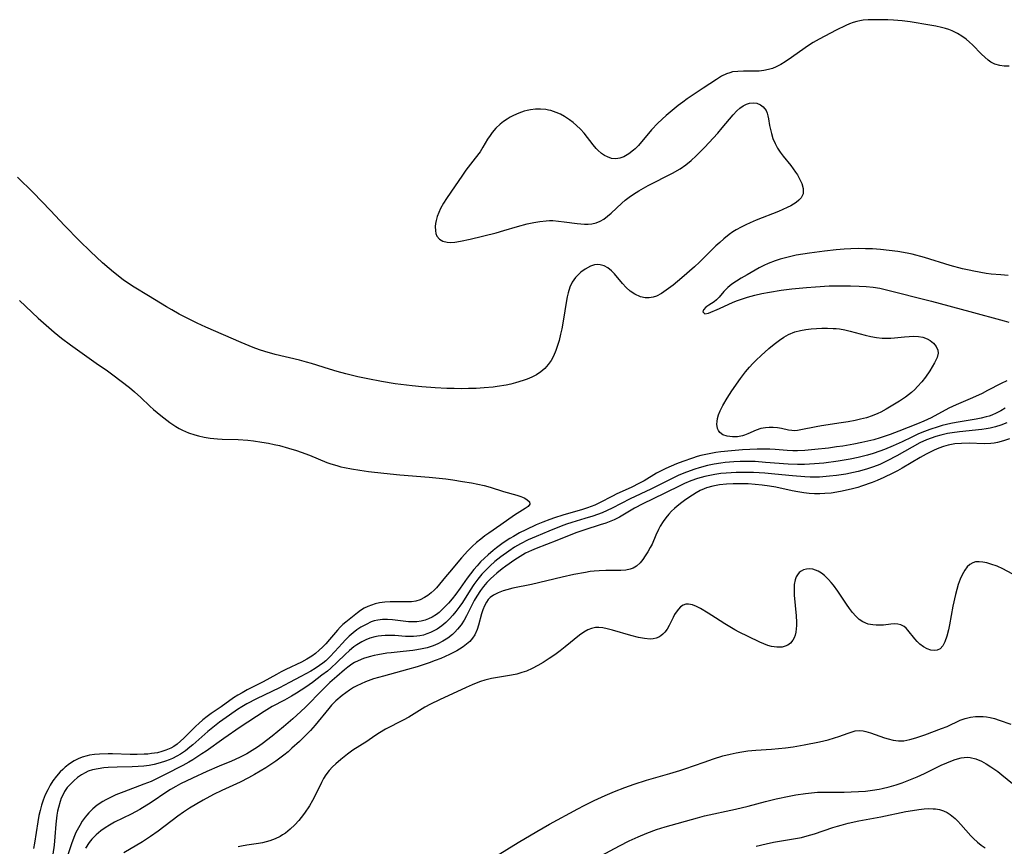
# Model space of a CAD drawing. Units: inches. Extents: x 2145410 to 2150874, y 192885 to 198368.
# Drawn here: x 2146047 to 2146181, y 194212 to 194324 of the extents above; entities that cross this region are included whole.
import ezdxf

# ---------------------------------------------------------------- set-up
doc = ezdxf.new("R2010")
doc.units = ezdxf.units.IN
doc.header["$MEASUREMENT"] = 0
doc.layers.add('c_15_T14S_R21E', color=93, linetype='Continuous')

msp = doc.modelspace()

# ---------------------------------------------------------------- linework, layer by layer
at = {"layer": 'c_15_T14S_R21E', "elevation": 926}
msp.add_lwpolyline([(2146181.92, 194267.28), (2146181.12, 194267), (2146180.3, 194266.79), (2146179.85, 194266.71), (2146179.39, 194266.66), (2146178.48, 194266.62), (2146176.44, 194266.69), (2146175.43, 194266.67), (2146174.52, 194266.59), (2146173.61, 194266.42), (2146172.95, 194266.23), (2146172.32, 194266), (2146171.7, 194265.73), (2146171.15, 194265.48), (2146170.61, 194265.2), (2146169.78, 194264.73), (2146167.34, 194263.29), (2146166.72, 194262.94), (2146166.08, 194262.61), (2146164.84, 194262.02), (2146163.95, 194261.64), (2146163.27, 194261.37), (2146161.83, 194260.85), (2146161.33, 194260.69), (2146160.57, 194260.47), (2146160.02, 194260.34), (2146158.94, 194260.11), (2146157.69, 194259.92), (2146156.85, 194259.84), (2146156.14, 194259.8), (2146155.43, 194259.8), (2146154.71, 194259.85), (2146153.99, 194259.93), (2146153.15, 194260.07), (2146152.4, 194260.22), (2146150.16, 194260.7), (2146149.29, 194260.87), (2146148.33, 194261), (2146147.37, 194261.1), (2146146.41, 194261.16), (2146145.33, 194261.19), (2146144.38, 194261.18), (2146143.44, 194261.13), (2146142.5, 194261.03), (2146141.61, 194260.87), (2146140.76, 194260.63), (2146140.43, 194260.5), (2146139.88, 194260.25), (2146139.35, 194259.95), (2146138.84, 194259.64), (2146137.95, 194259.04), (2146137.4, 194258.64), (2146136.77, 194258.15), (2146136.38, 194257.82), (2146135.98, 194257.44), (2146135.6, 194257.03), (2146135.2, 194256.55), (2146134.83, 194256.03), (2146134.45, 194255.41), (2146134.21, 194254.97), (2146133.86, 194254.21), (2146133.34, 194252.99), (2146133.1, 194252.5), (2146132.76, 194251.92), (2146132.41, 194251.37), (2146132.07, 194250.89), (2146131.71, 194250.45), (2146131.21, 194249.99), (2146130.78, 194249.72), (2146130.38, 194249.57), (2146129.76, 194249.45), (2146129.1, 194249.4), (2146127.03, 194249.39), (2146126.14, 194249.36), (2146125.47, 194249.3), (2146124.94, 194249.24), (2146124.27, 194249.14), (2146122.68, 194248.83), (2146121.11, 194248.49), (2146116.94, 194247.47), (2146114.41, 194246.97), (2146113.61, 194246.78), (2146113.1, 194246.63), (2146112.4, 194246.37), (2146111.78, 194246.05), (2146111.33, 194245.71), (2146111.07, 194245.43), (2146110.81, 194245.08), (2146110.55, 194244.59), (2146110.34, 194244.06), (2146110.16, 194243.51), (2146109.74, 194241.97), (2146109.55, 194241.35), (2146109.24, 194240.67), (2146108.92, 194240.2), (2146108.54, 194239.76), (2146108.11, 194239.36), (2146107.65, 194239.01), (2146107.16, 194238.69), (2146106.77, 194238.46), (2146105.79, 194237.96), (2146104.6, 194237.44), (2146103.86, 194237.15), (2146103.02, 194236.84), (2146101.41, 194236.31), (2146100.1, 194235.93), (2146096.8, 194235.05), (2146095.48, 194234.65), (2146094.39, 194234.27), (2146093.77, 194234.01), (2146093.18, 194233.73), (2146092.74, 194233.48), (2146092.2, 194233.14), (2146091.68, 194232.77), (2146091.18, 194232.38), (2146090.36, 194231.66), (2146089.77, 194231.07), (2146089.4, 194230.65), (2146087.53, 194228.36), (2146086.9, 194227.66), (2146086.28, 194227.01), (2146085.41, 194226.17), (2146084.38, 194225.23), (2146083.84, 194224.76), (2146083.27, 194224.29), (2146082.72, 194223.87), (2146082.16, 194223.47), (2146080.82, 194222.59), (2146079.3, 194221.68), (2146078.46, 194221.21), (2146077.33, 194220.63), (2146074.86, 194219.49), (2146073.72, 194218.94), (2146072.31, 194218.19), (2146071.45, 194217.68), (2146070.46, 194217.07), (2146069.65, 194216.54), (2146068.85, 194215.99), (2146066.19, 194213.97), (2146065.14, 194213.23), (2146064.05, 194212.53), (2146061.52, 194211.04)], dxfattribs=at)
at = {"layer": 'c_15_T14S_R21E'}
for points in [[(2146181.87, 194317.96, 934), (2146181.23, 194317.95, 934), (2146180.62, 194318.02, 934), (2146179.96, 194318.2, 934), (2146179.4, 194318.49, 934), (2146179.03, 194318.75, 934), (2146178.58, 194319.15, 934), (2146178.13, 194319.58, 934), (2146176.91, 194320.83, 934), (2146176.51, 194321.2, 934), (2146176.03, 194321.59, 934), (2146175.47, 194322, 934), (2146174.88, 194322.36, 934), (2146174.15, 194322.72, 934), (2146173.7, 194322.9, 934), (2146173.24, 194323.06, 934), (2146172.71, 194323.21, 934), (2146171.92, 194323.39, 934), (2146171.11, 194323.53, 934), (2146168.42, 194323.96, 934), (2146167.34, 194324.09, 934), (2146166.16, 194324.18, 934), (2146165.41, 194324.22, 934), (2146164.08, 194324.25, 934), (2146163.39, 194324.25, 934), (2146162.71, 194324.23, 934), (2146162.04, 194324.17, 934), (2146161.58, 194324.09, 934), (2146161.19, 194324.01, 934), (2146160.67, 194323.86, 934), (2146160.16, 194323.67, 934), (2146159.7, 194323.47, 934), (2146158.36, 194322.81, 934), (2146156.06, 194321.61, 934), (2146155.25, 194321.16, 934), (2146154.75, 194320.85, 934), (2146154.14, 194320.44, 934), (2146152.29, 194319.1, 934), (2146151.45, 194318.54, 934), (2146150.83, 194318.17, 934), (2146150.2, 194317.85, 934), (2146149.69, 194317.64, 934), (2146149.17, 194317.48, 934), (2146148.53, 194317.35, 934), (2146147.89, 194317.28, 934), (2146147.09, 194317.25, 934), (2146145.76, 194317.25, 934), (2146145, 194317.23, 934), (2146144.28, 194317.15, 934), (2146143.9, 194317.05, 934), (2146143.48, 194316.91, 934), (2146142.8, 194316.56, 934), (2146142.11, 194316.13, 934), (2146140.29, 194314.95, 934), (2146138.1, 194313.48, 934), (2146137.51, 194313.06, 934), (2146136.87, 194312.58, 934), (2146136.06, 194311.93, 934), (2146135.25, 194311.23, 934), (2146134.12, 194310.17, 934), (2146133.27, 194309.28, 934), (2146132.84, 194308.79, 934), (2146131.89, 194307.65, 934), (2146131.48, 194307.17, 934), (2146131.05, 194306.72, 934), (2146130.82, 194306.51, 934), (2146130.18, 194306, 934), (2146129.5, 194305.62, 934), (2146128.96, 194305.43, 934), (2146128.4, 194305.35, 934), (2146127.84, 194305.41, 934), (2146127.28, 194305.6, 934), (2146126.87, 194305.81, 934), (2146126.48, 194306.08, 934), (2146125.96, 194306.51, 934), (2146125.73, 194306.75, 934), (2146125.31, 194307.24, 934), (2146124.09, 194308.82, 934), (2146123.6, 194309.36, 934), (2146123.08, 194309.87, 934), (2146122.62, 194310.27, 934), (2146122.13, 194310.64, 934), (2146121.43, 194311.09, 934), (2146120.87, 194311.4, 934), (2146120.3, 194311.66, 934), (2146119.58, 194311.9, 934), (2146119.25, 194311.98, 934), (2146118.89, 194312.04, 934), (2146118.19, 194312.1, 934), (2146117.49, 194312.09, 934), (2146116.8, 194312.01, 934), (2146116.34, 194311.92, 934), (2146115.95, 194311.81, 934), (2146115.21, 194311.54, 934), (2146114.49, 194311.21, 934), (2146114.06, 194310.99, 934), (2146113.64, 194310.74, 934), (2146113.14, 194310.41, 934), (2146112.67, 194310.04, 934), (2146112.09, 194309.51, 934), (2146111.58, 194308.91, 934), (2146111.31, 194308.52, 934), (2146110.97, 194308, 934), (2146110.33, 194306.91, 934), (2146109.95, 194306.31, 934), (2146109.3, 194305.42, 934), (2146108.02, 194303.78, 934), (2146107.45, 194303, 934), (2146106.55, 194301.69, 934), (2146105.4, 194299.96, 934), (2146105, 194299.32, 934), (2146104.59, 194298.58, 934), (2146104.34, 194298.05, 934), (2146104.14, 194297.52, 934), (2146103.97, 194296.97, 934), (2146103.89, 194296.56, 934), (2146103.85, 194296.16, 934), (2146103.87, 194295.55, 934), (2146103.95, 194295.18, 934), (2146104.08, 194294.85, 934), (2146104.42, 194294.42, 934), (2146104.88, 194294.14, 934), (2146105.47, 194294, 934), (2146105.98, 194293.98, 934), (2146106.54, 194294.02, 934), (2146107.29, 194294.13, 934), (2146108.59, 194294.41, 934), (2146112.13, 194295.29, 934), (2146113.19, 194295.58, 934), (2146115.03, 194296.13, 934), (2146116.37, 194296.49, 934), (2146117.27, 194296.7, 934), (2146118.1, 194296.84, 934), (2146118.92, 194296.92, 934), (2146119.39, 194296.94, 934), (2146119.84, 194296.94, 934), (2146120.62, 194296.89, 934), (2146121.39, 194296.8, 934), (2146123.15, 194296.56, 934), (2146123.65, 194296.51, 934), (2146124.15, 194296.48, 934), (2146124.66, 194296.48, 934), (2146125.15, 194296.53, 934), (2146125.72, 194296.65, 934), (2146126.26, 194296.85, 934), (2146126.8, 194297.16, 934), (2146127.3, 194297.55, 934), (2146127.76, 194297.95, 934), (2146129.22, 194299.34, 934), (2146129.66, 194299.72, 934), (2146130.22, 194300.14, 934), (2146130.8, 194300.54, 934), (2146131.55, 194301, 934), (2146132.8, 194301.7, 934), (2146136.1, 194303.39, 934), (2146137.15, 194304, 934), (2146137.91, 194304.54, 934), (2146138.64, 194305.13, 934), (2146139.32, 194305.74, 934), (2146139.98, 194306.38, 934), (2146140.47, 194306.89, 934), (2146142.27, 194308.85, 934), (2146142.89, 194309.56, 934), (2146144.36, 194311.33, 934), (2146144.86, 194311.86, 934), (2146145.29, 194312.25, 934), (2146145.73, 194312.56, 934), (2146146.16, 194312.78, 934), (2146146.6, 194312.91, 934), (2146147.1, 194312.95, 934), (2146147.58, 194312.89, 934), (2146148.07, 194312.7, 934), (2146148.45, 194312.43, 934), (2146148.83, 194311.91, 934), (2146148.99, 194311.53, 934), (2146149.1, 194311.17, 934), (2146149.18, 194310.78, 934), (2146149.32, 194309.87, 934), (2146149.43, 194309.32, 934), (2146149.56, 194308.78, 934), (2146149.78, 194308.1, 934), (2146150.06, 194307.43, 934), (2146150.4, 194306.79, 934), (2146150.76, 194306.24, 934), (2146151.16, 194305.72, 934), (2146152.21, 194304.44, 934), (2146152.54, 194304, 934), (2146152.84, 194303.55, 934), (2146153.09, 194303.15, 934), (2146153.42, 194302.55, 934), (2146153.69, 194301.97, 934), (2146153.9, 194301.32, 934), (2146153.9, 194300.59, 934), (2146153.61, 194300.03, 934), (2146153.3, 194299.71, 934), (2146152.91, 194299.4, 934), (2146152.57, 194299.18, 934), (2146152.21, 194298.97, 934), (2146151.72, 194298.71, 934), (2146150.53, 194298.19, 934), (2146147.51, 194296.99, 934), (2146146.66, 194296.63, 934), (2146146.1, 194296.38, 934), (2146145.44, 194296.05, 934), (2146144.79, 194295.7, 934), (2146144.3, 194295.4, 934), (2146143.83, 194295.07, 934), (2146143.08, 194294.47, 934), (2146142.53, 194293.98, 934), (2146142.02, 194293.5, 934), (2146139.8, 194291.3, 934), (2146139.1, 194290.67, 934), (2146137.39, 194289.17, 934), (2146136.21, 194288.19, 934), (2146135.27, 194287.48, 934), (2146134.6, 194287.03, 934), (2146133.92, 194286.69, 934), (2146133.48, 194286.55, 934), (2146132.95, 194286.47, 934), (2146132.41, 194286.47, 934), (2146131.77, 194286.59, 934), (2146130.98, 194286.93, 934), (2146130.35, 194287.37, 934), (2146129.82, 194287.86, 934), (2146129.33, 194288.4, 934), (2146128.24, 194289.71, 934), (2146127.82, 194290.13, 934), (2146127.33, 194290.51, 934), (2146126.81, 194290.79, 934), (2146126.28, 194290.95, 934), (2146125.89, 194290.98, 934), (2146125.49, 194290.93, 934), (2146124.96, 194290.76, 934), (2146124.24, 194290.36, 934), (2146123.66, 194289.93, 934), (2146123.29, 194289.59, 934), (2146122.94, 194289.21, 934), (2146122.49, 194288.56, 934), (2146122.16, 194287.91, 934), (2146121.91, 194287.11, 934), (2146121.79, 194286.6, 934), (2146121.69, 194286.09, 934), (2146121.25, 194283.28, 934), (2146121.06, 194282.23, 934), (2146120.91, 194281.51, 934), (2146120.69, 194280.63, 934), (2146120.48, 194279.96, 934), (2146120.25, 194279.31, 934), (2146119.92, 194278.52, 934), (2146119.6, 194277.92, 934), (2146119.22, 194277.37, 934), (2146118.74, 194276.83, 934), (2146118.2, 194276.38, 934), (2146117.61, 194276, 934), (2146116.97, 194275.66, 934), (2146116.36, 194275.41, 934), (2146115.83, 194275.21, 934), (2146114.78, 194274.89, 934), (2146114.13, 194274.73, 934), (2146113.48, 194274.59, 934), (2146112.29, 194274.4, 934), (2146111.71, 194274.33, 934), (2146110.5, 194274.21, 934), (2146109.41, 194274.15, 934), (2146108.4, 194274.11, 934), (2146107.48, 194274.1, 934), (2146106.42, 194274.11, 934), (2146105.42, 194274.14, 934), (2146103.86, 194274.23, 934), (2146102.05, 194274.36, 934), (2146100.72, 194274.49, 934), (2146098.43, 194274.77, 934), (2146096.56, 194275.06, 934), (2146094.67, 194275.43, 934), (2146093.34, 194275.73, 934), (2146091.71, 194276.12, 934), (2146090.5, 194276.44, 934), (2146089.46, 194276.75, 934), (2146087.01, 194277.51, 934), (2146086.34, 194277.7, 934), (2146085.39, 194277.96, 934), (2146082.11, 194278.76, 934), (2146080.68, 194279.16, 934), (2146079.96, 194279.39, 934), (2146079.1, 194279.7, 934), (2146077.45, 194280.37, 934), (2146072.66, 194282.46, 934), (2146071.49, 194282.99, 934), (2146070.75, 194283.36, 934), (2146069.04, 194284.25, 934), (2146068.03, 194284.81, 934), (2146067.3, 194285.24, 934), (2146064.86, 194286.73, 934), (2146062.93, 194287.89, 934), (2146062.17, 194288.38, 934), (2146061.43, 194288.91, 934), (2146060.1, 194289.94, 934), (2146059.51, 194290.43, 934), (2146058.62, 194291.21, 934), (2146056.98, 194292.75, 934), (2146055.49, 194294.21, 934), (2146053.45, 194296.3, 934), (2146051.55, 194298.31, 934), (2146049.18, 194300.76, 934), (2146047.07, 194302.85, 934)], [(2146181.76, 194289.49, 932), (2146180.77, 194289.56, 932), (2146179.43, 194289.69, 932), (2146178.75, 194289.78, 932), (2146177.1, 194290.06, 932), (2146176.45, 194290.19, 932), (2146175.53, 194290.4, 932), (2146173.87, 194290.85, 932), (2146170.36, 194291.94, 932), (2146168.71, 194292.37, 932), (2146168.04, 194292.51, 932), (2146166.76, 194292.74, 932), (2146165.59, 194292.9, 932), (2146164.39, 194293.02, 932), (2146163.3, 194293.09, 932), (2146162.35, 194293.13, 932), (2146161.39, 194293.14, 932), (2146160.38, 194293.11, 932), (2146159.45, 194293.07, 932), (2146158.38, 194292.99, 932), (2146156.78, 194292.81, 932), (2146154.74, 194292.53, 932), (2146152.94, 194292.23, 932), (2146152.37, 194292.11, 932), (2146151.49, 194291.91, 932), (2146150.77, 194291.71, 932), (2146150.06, 194291.49, 932), (2146149.13, 194291.13, 932), (2146148.52, 194290.84, 932), (2146147.9, 194290.51, 932), (2146146.26, 194289.59, 932), (2146145.45, 194289.11, 932), (2146144.8, 194288.72, 932), (2146144.2, 194288.31, 932), (2146143.62, 194287.84, 932), (2146143.1, 194287.32, 932), (2146142.44, 194286.53, 932), (2146142.12, 194286.2, 932), (2146141.77, 194285.92, 932), (2146141.06, 194285.46, 932), (2146140.63, 194285.16, 932), (2146140.33, 194284.84, 932), (2146140.24, 194284.54, 932), (2146140.53, 194284.29, 932), (2146141.03, 194284.37, 932), (2146142.5, 194284.98, 932), (2146144.38, 194285.84, 932), (2146144.97, 194286.09, 932), (2146145.63, 194286.33, 932), (2146146.31, 194286.55, 932), (2146147.33, 194286.82, 932), (2146148.25, 194287.03, 932), (2146149.29, 194287.23, 932), (2146150.91, 194287.49, 932), (2146152.32, 194287.67, 932), (2146154.34, 194287.87, 932), (2146155.57, 194287.96, 932), (2146157.41, 194288.06, 932), (2146158.42, 194288.09, 932), (2146160.31, 194288.08, 932), (2146161.5, 194288.03, 932), (2146162.44, 194287.97, 932), (2146163.38, 194287.88, 932), (2146164.31, 194287.75, 932), (2146165.04, 194287.6, 932), (2146171.34, 194286.02, 932), (2146176.54, 194284.58, 932), (2146181.2, 194283.33, 932), (2146181.83, 194283.13, 932)], [(2146047.31, 194286.09, 934), (2146049.88, 194283.67, 934), (2146052.03, 194281.77, 934), (2146053.02, 194280.97, 934), (2146054.28, 194280.05, 934), (2146057.77, 194277.58, 934), (2146059.28, 194276.54, 934), (2146060.04, 194275.98, 934), (2146062.27, 194274.25, 934), (2146062.98, 194273.66, 934), (2146063.83, 194272.9, 934), (2146065.04, 194271.74, 934), (2146065.55, 194271.28, 934), (2146066.55, 194270.44, 934), (2146067.76, 194269.52, 934), (2146068.17, 194269.23, 934), (2146068.59, 194268.96, 934), (2146069.04, 194268.7, 934), (2146069.5, 194268.46, 934), (2146070.31, 194268.11, 934), (2146071.15, 194267.82, 934), (2146071.65, 194267.69, 934), (2146072.45, 194267.52, 934), (2146073.27, 194267.39, 934), (2146074.25, 194267.29, 934), (2146074.88, 194267.25, 934), (2146077.08, 194267.18, 934), (2146078.39, 194267.09, 934), (2146079.13, 194267.01, 934), (2146080.28, 194266.85, 934), (2146081.2, 194266.68, 934), (2146081.94, 194266.53, 934), (2146082.68, 194266.36, 934), (2146083.89, 194266.04, 934), (2146085, 194265.69, 934), (2146085.64, 194265.48, 934), (2146086.74, 194265.07, 934), (2146089.1, 194264.08, 934), (2146089.65, 194263.88, 934), (2146090.46, 194263.64, 934), (2146091, 194263.5, 934), (2146091.54, 194263.38, 934), (2146092.47, 194263.2, 934), (2146093.62, 194263.02, 934), (2146094.8, 194262.85, 934), (2146096.88, 194262.61, 934), (2146099.02, 194262.41, 934), (2146103.04, 194262.08, 934), (2146105.31, 194261.84, 934), (2146106.23, 194261.72, 934), (2146107.56, 194261.51, 934), (2146108.77, 194261.3, 934), (2146109.64, 194261.13, 934), (2146110.49, 194260.93, 934), (2146111.32, 194260.7, 934), (2146113.14, 194260.14, 934), (2146114.97, 194259.62, 934), (2146115.48, 194259.45, 934), (2146115.93, 194259.27, 934), (2146116.33, 194259.05, 934), (2146116.68, 194258.74, 934), (2146116.72, 194258.4, 934), (2146116.48, 194258.1, 934), (2146116.1, 194257.83, 934), (2146114.62, 194256.93, 934), (2146112.79, 194255.58, 934), (2146111.13, 194254.47, 934), (2146110.61, 194254.09, 934), (2146110.04, 194253.65, 934), (2146109.48, 194253.19, 934), (2146108.88, 194252.64, 934), (2146108.3, 194252.06, 934), (2146107.42, 194251.1, 934), (2146105.78, 194249.18, 934), (2146105.24, 194248.54, 934), (2146104.45, 194247.53, 934), (2146104.04, 194247.05, 934), (2146103.71, 194246.71, 934), (2146103.29, 194246.34, 934), (2146102.84, 194246.01, 934), (2146102.39, 194245.72, 934), (2146101.82, 194245.42, 934), (2146101.24, 194245.22, 934), (2146100.65, 194245.14, 934), (2146100.02, 194245.13, 934), (2146098.28, 194245.14, 934), (2146097.73, 194245.13, 934), (2146097, 194245.08, 934), (2146096.28, 194244.98, 934), (2146095.71, 194244.86, 934), (2146095.18, 194244.7, 934), (2146094.67, 194244.5, 934), (2146094.18, 194244.25, 934), (2146093.7, 194243.95, 934), (2146093.27, 194243.63, 934), (2146091.71, 194242.38, 934), (2146091.31, 194242.04, 934), (2146090.92, 194241.69, 934), (2146090.57, 194241.3, 934), (2146089.49, 194240, 934), (2146088.97, 194239.41, 934), (2146088.52, 194238.97, 934), (2146088.06, 194238.55, 934), (2146087.57, 194238.13, 934), (2146087.06, 194237.74, 934), (2146086.41, 194237.32, 934), (2146085.68, 194236.93, 934), (2146083.55, 194235.93, 934), (2146082.9, 194235.6, 934), (2146082.26, 194235.26, 934), (2146080.47, 194234.24, 934), (2146078.3, 194233.16, 934), (2146077.59, 194232.78, 934), (2146077, 194232.44, 934), (2146076.43, 194232.07, 934), (2146074.75, 194230.88, 934), (2146073.4, 194229.95, 934), (2146072.83, 194229.55, 934), (2146072.25, 194229.09, 934), (2146071.69, 194228.61, 934), (2146071.31, 194228.25, 934), (2146069.68, 194226.61, 934), (2146069.23, 194226.18, 934), (2146068.76, 194225.78, 934), (2146068.31, 194225.47, 934), (2146067.92, 194225.25, 934), (2146067.24, 194224.96, 934), (2146066.67, 194224.78, 934), (2146066.08, 194224.63, 934), (2146065.27, 194224.5, 934), (2146064.78, 194224.44, 934), (2146064.28, 194224.41, 934), (2146063.34, 194224.38, 934), (2146062.37, 194224.39, 934), (2146059.97, 194224.48, 934), (2146059.39, 194224.48, 934), (2146058.21, 194224.45, 934), (2146057.52, 194224.39, 934), (2146056.85, 194224.28, 934), (2146056.54, 194224.21, 934), (2146055.85, 194224, 934), (2146055.3, 194223.78, 934), (2146054.78, 194223.52, 934), (2146054.14, 194223.11, 934), (2146053.54, 194222.64, 934), (2146053.2, 194222.34, 934), (2146052.87, 194222.02, 934), (2146052.35, 194221.45, 934), (2146051.88, 194220.82, 934), (2146051.51, 194220.23, 934), (2146051.17, 194219.6, 934), (2146050.84, 194218.88, 934), (2146050.56, 194218.19, 934), (2146050.32, 194217.49, 934), (2146050.12, 194216.77, 934), (2146049.95, 194216.08, 934), (2146049.8, 194215.24, 934), (2146049.38, 194212.31, 934), (2146049.24, 194211.61, 934)], [(2146181.56, 194275.17, 932), (2146180.79, 194274.82, 932), (2146178.94, 194273.84, 932), (2146178.2, 194273.47, 932), (2146176.9, 194272.87, 932), (2146174.68, 194271.91, 932), (2146173.69, 194271.45, 932), (2146171.28, 194270.16, 932), (2146170.31, 194269.7, 932), (2146169.44, 194269.33, 932), (2146166.89, 194268.32, 932), (2146165.7, 194267.88, 932), (2146164.35, 194267.41, 932), (2146163.49, 194267.16, 932), (2146162.67, 194266.95, 932), (2146161.84, 194266.77, 932), (2146160.78, 194266.56, 932), (2146159.28, 194266.31, 932), (2146158.42, 194266.18, 932), (2146157.32, 194266.04, 932), (2146155.45, 194265.83, 932), (2146154.09, 194265.71, 932), (2146153.09, 194265.67, 932), (2146152.46, 194265.67, 932), (2146151.71, 194265.71, 932), (2146150.09, 194265.83, 932), (2146149.36, 194265.87, 932), (2146148.86, 194265.88, 932), (2146147.63, 194265.86, 932), (2146145.65, 194265.77, 932), (2146144.12, 194265.67, 932), (2146142.71, 194265.52, 932), (2146142.02, 194265.43, 932), (2146141.11, 194265.27, 932), (2146139.98, 194265.02, 932), (2146139.49, 194264.89, 932), (2146138.82, 194264.68, 932), (2146137.5, 194264.22, 932), (2146136.64, 194263.88, 932), (2146135.92, 194263.59, 932), (2146135.22, 194263.27, 932), (2146134.56, 194262.93, 932), (2146133.96, 194262.61, 932), (2146132.26, 194261.59, 932), (2146131.56, 194261.2, 932), (2146130.6, 194260.74, 932), (2146129.25, 194260.14, 932), (2146128.54, 194259.8, 932), (2146127.95, 194259.51, 932), (2146126.2, 194258.57, 932), (2146125.55, 194258.27, 932), (2146124.58, 194257.89, 932), (2146123.87, 194257.66, 932), (2146121.21, 194256.89, 932), (2146120.06, 194256.53, 932), (2146119.43, 194256.31, 932), (2146118.48, 194255.95, 932), (2146117.6, 194255.58, 932), (2146116.18, 194254.92, 932), (2146115.32, 194254.49, 932), (2146114.48, 194254.03, 932), (2146113.99, 194253.74, 932), (2146113.08, 194253.15, 932), (2146112.18, 194252.48, 932), (2146111.72, 194252.1, 932), (2146111.04, 194251.52, 932), (2146110.54, 194251.07, 932), (2146110.03, 194250.56, 932), (2146109.54, 194250.04, 932), (2146109.1, 194249.52, 932), (2146108.21, 194248.35, 932), (2146107.24, 194246.99, 932), (2146106.64, 194246.19, 932), (2146106.15, 194245.56, 932), (2146105.64, 194244.96, 932), (2146105.03, 194244.3, 932), (2146104.38, 194243.7, 932), (2146104.01, 194243.42, 932), (2146103.42, 194243.06, 932), (2146102.96, 194242.84, 932), (2146102.48, 194242.66, 932), (2146101.93, 194242.51, 932), (2146101.36, 194242.42, 932), (2146100.79, 194242.4, 932), (2146100.21, 194242.43, 932), (2146098.04, 194242.7, 932), (2146097.37, 194242.74, 932), (2146096.7, 194242.72, 932), (2146096.04, 194242.64, 932), (2146095.57, 194242.53, 932), (2146095.16, 194242.4, 932), (2146094.45, 194242.07, 932), (2146093.75, 194241.67, 932), (2146093.21, 194241.31, 932), (2146092.69, 194240.92, 932), (2146092.15, 194240.45, 932), (2146091.64, 194239.95, 932), (2146091.18, 194239.46, 932), (2146090.22, 194238.37, 932), (2146089.54, 194237.65, 932), (2146088.96, 194237.12, 932), (2146088.56, 194236.8, 932), (2146088.14, 194236.5, 932), (2146087.52, 194236.08, 932), (2146086.92, 194235.71, 932), (2146085.59, 194234.97, 932), (2146084.05, 194234.16, 932), (2146082.66, 194233.45, 932), (2146079.55, 194231.95, 932), (2146078.24, 194231.25, 932), (2146077.55, 194230.85, 932), (2146076.98, 194230.48, 932), (2146075.86, 194229.72, 932), (2146074.54, 194228.79, 932), (2146074.05, 194228.42, 932), (2146073.39, 194227.89, 932), (2146072.92, 194227.49, 932), (2146070.9, 194225.71, 932), (2146070.5, 194225.37, 932), (2146069.88, 194224.89, 932), (2146069.24, 194224.45, 932), (2146068.71, 194224.14, 932), (2146068.15, 194223.86, 932), (2146067.68, 194223.66, 932), (2146067.2, 194223.48, 932), (2146066.44, 194223.23, 932), (2146065.65, 194223.03, 932), (2146064.98, 194222.9, 932), (2146064.22, 194222.8, 932), (2146063.45, 194222.74, 932), (2146062.67, 194222.7, 932), (2146060.59, 194222.65, 932), (2146059.39, 194222.61, 932), (2146058.79, 194222.56, 932), (2146058.01, 194222.45, 932), (2146057.25, 194222.29, 932), (2146056.68, 194222.1, 932), (2146056.25, 194221.91, 932), (2146055.76, 194221.64, 932), (2146055.22, 194221.25, 932), (2146054.71, 194220.82, 932), (2146054.25, 194220.37, 932), (2146053.83, 194219.88, 932), (2146053.46, 194219.35, 932), (2146053.2, 194218.86, 932), (2146053.01, 194218.43, 932), (2146052.84, 194217.99, 932), (2146052.62, 194217.18, 932), (2146052.51, 194216.66, 932), (2146052.42, 194216.13, 932), (2146052.28, 194214.91, 932), (2146052.15, 194213.17, 932), (2146052.04, 194212.05, 932), (2146051.86, 194210.83, 932)], [(2146181.33, 194271.45, 930), (2146180.74, 194271.1, 930), (2146180.14, 194270.78, 930), (2146179.54, 194270.51, 930), (2146179.19, 194270.39, 930), (2146178.78, 194270.26, 930), (2146178.1, 194270.09, 930), (2146177.41, 194269.96, 930), (2146174.67, 194269.51, 930), (2146173.95, 194269.37, 930), (2146172.78, 194269.08, 930), (2146172.24, 194268.92, 930), (2146171.11, 194268.55, 930), (2146170, 194268.13, 930), (2146169.49, 194267.91, 930), (2146168.65, 194267.53, 930), (2146167.34, 194266.9, 930), (2146166.11, 194266.34, 930), (2146164.93, 194265.84, 930), (2146164.32, 194265.6, 930), (2146163.38, 194265.28, 930), (2146162.62, 194265.05, 930), (2146161.36, 194264.73, 930), (2146160.25, 194264.51, 930), (2146158.62, 194264.26, 930), (2146156.67, 194264, 930), (2146155.41, 194263.88, 930), (2146154.05, 194263.8, 930), (2146153.09, 194263.79, 930), (2146151.86, 194263.83, 930), (2146148.77, 194264.09, 930), (2146147.35, 194264.19, 930), (2146146.19, 194264.22, 930), (2146145.33, 194264.22, 930), (2146144.46, 194264.18, 930), (2146143.28, 194264.07, 930), (2146142.7, 194264, 930), (2146141.79, 194263.84, 930), (2146140.88, 194263.64, 930), (2146139.74, 194263.34, 930), (2146139.13, 194263.16, 930), (2146138.01, 194262.76, 930), (2146136.96, 194262.33, 930), (2146136.42, 194262.09, 930), (2146133.17, 194260.45, 930), (2146130.38, 194259.11, 930), (2146127.91, 194257.87, 930), (2146127.23, 194257.55, 930), (2146126.55, 194257.25, 930), (2146125.92, 194257.01, 930), (2146125.29, 194256.78, 930), (2146124.2, 194256.44, 930), (2146122.45, 194255.92, 930), (2146121.71, 194255.68, 930), (2146120.96, 194255.41, 930), (2146119.32, 194254.75, 930), (2146117.56, 194254.03, 930), (2146116.48, 194253.54, 930), (2146115.44, 194253.01, 930), (2146114.63, 194252.54, 930), (2146113.84, 194252.02, 930), (2146112.78, 194251.25, 930), (2146111.98, 194250.6, 930), (2146111.32, 194250.02, 930), (2146110.7, 194249.41, 930), (2146110.21, 194248.88, 930), (2146109.65, 194248.2, 930), (2146109.12, 194247.48, 930), (2146108.62, 194246.74, 930), (2146107.54, 194245.06, 930), (2146107.19, 194244.54, 930), (2146106.67, 194243.84, 930), (2146106.27, 194243.34, 930), (2146105.8, 194242.81, 930), (2146105.3, 194242.32, 930), (2146104.73, 194241.85, 930), (2146104.13, 194241.44, 930), (2146103.67, 194241.18, 930), (2146103.2, 194240.96, 930), (2146102.71, 194240.77, 930), (2146102.24, 194240.62, 930), (2146101.76, 194240.52, 930), (2146101.36, 194240.46, 930), (2146100.92, 194240.42, 930), (2146100.37, 194240.41, 930), (2146099.82, 194240.43, 930), (2146098.38, 194240.54, 930), (2146097.58, 194240.57, 930), (2146097.06, 194240.56, 930), (2146096.54, 194240.53, 930), (2146096.09, 194240.47, 930), (2146095.66, 194240.39, 930), (2146094.96, 194240.18, 930), (2146094.41, 194239.96, 930), (2146093.86, 194239.69, 930), (2146093.19, 194239.29, 930), (2146092.81, 194239.03, 930), (2146092.2, 194238.53, 930), (2146091.61, 194237.99, 930), (2146090.52, 194236.91, 930), (2146089.65, 194236.12, 930), (2146089.19, 194235.73, 930), (2146088.45, 194235.15, 930), (2146087.15, 194234.18, 930), (2146086.26, 194233.54, 930), (2146085.62, 194233.11, 930), (2146084.98, 194232.71, 930), (2146084.32, 194232.31, 930), (2146083.37, 194231.78, 930), (2146081.7, 194230.89, 930), (2146080.59, 194230.24, 930), (2146077.33, 194228.09, 930), (2146075.11, 194226.56, 930), (2146072.7, 194224.85, 930), (2146072.14, 194224.47, 930), (2146070.88, 194223.66, 930), (2146070.35, 194223.34, 930), (2146069.55, 194222.9, 930), (2146067.15, 194221.66, 930), (2146065.79, 194221, 930), (2146065.21, 194220.73, 930), (2146064.25, 194220.34, 930), (2146061.52, 194219.32, 930), (2146060.45, 194218.88, 930), (2146059.87, 194218.62, 930), (2146059.07, 194218.22, 930), (2146058.65, 194217.98, 930), (2146057.91, 194217.5, 930), (2146057.31, 194217.02, 930), (2146056.76, 194216.47, 930), (2146056.47, 194216.14, 930), (2146056.25, 194215.87, 930), (2146055.86, 194215.32, 930), (2146055.51, 194214.74, 930), (2146055.33, 194214.41, 930), (2146055.01, 194213.76, 930), (2146054.73, 194213.09, 930), (2146054.41, 194212.23, 930), (2146053.6, 194209.81, 930)], [(2146181.57, 194269.48, 928), (2146180.74, 194269.15, 928), (2146180.04, 194268.92, 928), (2146179.32, 194268.75, 928), (2146178.76, 194268.65, 928), (2146178.19, 194268.57, 928), (2146175.15, 194268.26, 928), (2146174.15, 194268.12, 928), (2146173.52, 194268.01, 928), (2146172.59, 194267.8, 928), (2146171.93, 194267.61, 928), (2146171.28, 194267.4, 928), (2146170.65, 194267.15, 928), (2146169.75, 194266.73, 928), (2146166.61, 194264.97, 928), (2146165.31, 194264.29, 928), (2146164.29, 194263.82, 928), (2146163.45, 194263.49, 928), (2146162.51, 194263.17, 928), (2146161.36, 194262.85, 928), (2146160.71, 194262.7, 928), (2146159.69, 194262.5, 928), (2146158.43, 194262.31, 928), (2146157.47, 194262.2, 928), (2146156.12, 194262.09, 928), (2146155.42, 194262.07, 928), (2146154.82, 194262.08, 928), (2146154.1, 194262.11, 928), (2146152.41, 194262.24, 928), (2146150.03, 194262.48, 928), (2146148.67, 194262.6, 928), (2146147.11, 194262.69, 928), (2146145.72, 194262.72, 928), (2146144.77, 194262.71, 928), (2146144.1, 194262.68, 928), (2146143.42, 194262.63, 928), (2146142.71, 194262.56, 928), (2146141.88, 194262.45, 928), (2146141.18, 194262.32, 928), (2146140.49, 194262.17, 928), (2146139.51, 194261.89, 928), (2146138.62, 194261.58, 928), (2146137.75, 194261.22, 928), (2146137.28, 194261, 928), (2146134.96, 194259.85, 928), (2146132.08, 194258.46, 928), (2146130.97, 194257.86, 928), (2146129.6, 194257.04, 928), (2146128.9, 194256.65, 928), (2146128.18, 194256.3, 928), (2146127.75, 194256.11, 928), (2146127.03, 194255.84, 928), (2146126.3, 194255.59, 928), (2146124.21, 194254.92, 928), (2146122.99, 194254.49, 928), (2146120.41, 194253.46, 928), (2146117.56, 194252.39, 928), (2146116.93, 194252.12, 928), (2146116.15, 194251.74, 928), (2146115.42, 194251.3, 928), (2146114.69, 194250.83, 928), (2146113.44, 194249.97, 928), (2146112.95, 194249.61, 928), (2146112.25, 194249.05, 928), (2146111.81, 194248.67, 928), (2146111.38, 194248.28, 928), (2146110.85, 194247.74, 928), (2146110.4, 194247.23, 928), (2146109.99, 194246.68, 928), (2146109.49, 194245.89, 928), (2146109.16, 194245.3, 928), (2146108.1, 194243.24, 928), (2146107.77, 194242.65, 928), (2146107.36, 194242, 928), (2146106.9, 194241.4, 928), (2146106.54, 194240.99, 928), (2146106.21, 194240.69, 928), (2146105.58, 194240.2, 928), (2146104.9, 194239.78, 928), (2146104.23, 194239.44, 928), (2146103.56, 194239.17, 928), (2146102.75, 194238.9, 928), (2146102.07, 194238.73, 928), (2146101.37, 194238.59, 928), (2146100.81, 194238.51, 928), (2146099.49, 194238.36, 928), (2146097.85, 194238.21, 928), (2146097.26, 194238.14, 928), (2146096.07, 194237.95, 928), (2146095.57, 194237.84, 928), (2146094.89, 194237.67, 928), (2146094.11, 194237.42, 928), (2146093.37, 194237.12, 928), (2146092.89, 194236.87, 928), (2146092.51, 194236.64, 928), (2146091.97, 194236.26, 928), (2146091.5, 194235.87, 928), (2146090.46, 194234.99, 928), (2146089.52, 194234.16, 928), (2146088.53, 194233.18, 928), (2146086.23, 194230.81, 928), (2146085.6, 194230.21, 928), (2146084.49, 194229.21, 928), (2146083.22, 194228.13, 928), (2146081.7, 194226.89, 928), (2146080.34, 194225.84, 928), (2146079.69, 194225.38, 928), (2146078.97, 194224.91, 928), (2146078.24, 194224.48, 928), (2146077.26, 194223.96, 928), (2146076.16, 194223.48, 928), (2146074.49, 194222.8, 928), (2146072.82, 194222.08, 928), (2146070.83, 194221.17, 928), (2146069.21, 194220.38, 928), (2146068.57, 194220.04, 928), (2146067.86, 194219.62, 928), (2146067.37, 194219.32, 928), (2146065.21, 194217.87, 928), (2146063.67, 194216.91, 928), (2146062.51, 194216.26, 928), (2146060.26, 194215.18, 928), (2146059.57, 194214.8, 928), (2146058.97, 194214.43, 928), (2146058.41, 194214.01, 928), (2146057.77, 194213.46, 928), (2146057.18, 194212.86, 928), (2146056.8, 194212.41, 928), (2146056.29, 194211.66, 928)], [(2146182.31, 194248.96, 924), (2146181.05, 194249.6, 924), (2146180.24, 194249.96, 924), (2146179.41, 194250.26, 924), (2146178.86, 194250.42, 924), (2146178.32, 194250.53, 924), (2146177.79, 194250.58, 924), (2146177.3, 194250.55, 924), (2146176.94, 194250.44, 924), (2146176.54, 194250.21, 924), (2146176.17, 194249.87, 924), (2146175.85, 194249.45, 924), (2146175.5, 194248.82, 924), (2146175.23, 194248.23, 924), (2146174.96, 194247.47, 924), (2146174.76, 194246.8, 924), (2146174.58, 194246.11, 924), (2146174.25, 194244.56, 924), (2146173.79, 194241.99, 924), (2146173.65, 194241.32, 924), (2146173.43, 194240.45, 924), (2146173.16, 194239.68, 924), (2146172.89, 194239.17, 924), (2146172.51, 194238.76, 924), (2146172.09, 194238.56, 924), (2146171.68, 194238.52, 924), (2146171.23, 194238.57, 924), (2146170.74, 194238.73, 924), (2146170.23, 194239.01, 924), (2146169.75, 194239.39, 924), (2146169.4, 194239.74, 924), (2146169.07, 194240.12, 924), (2146168.12, 194241.29, 924), (2146167.88, 194241.54, 924), (2146167.62, 194241.76, 924), (2146167.17, 194241.99, 924), (2146166.75, 194242.11, 924), (2146166.27, 194242.13, 924), (2146165.79, 194242.09, 924), (2146164.79, 194241.97, 924), (2146164.27, 194241.94, 924), (2146163.81, 194241.94, 924), (2146163.35, 194241.99, 924), (2146162.71, 194242.11, 924), (2146162, 194242.4, 924), (2146161.5, 194242.74, 924), (2146161.03, 194243.17, 924), (2146160.59, 194243.68, 924), (2146160.19, 194244.22, 924), (2146159.79, 194244.8, 924), (2146158.6, 194246.59, 924), (2146158.02, 194247.38, 924), (2146157.69, 194247.78, 924), (2146157.34, 194248.16, 924), (2146156.79, 194248.69, 924), (2146156.37, 194249.02, 924), (2146155.94, 194249.28, 924), (2146155.58, 194249.45, 924), (2146155.21, 194249.57, 924), (2146154.77, 194249.62, 924), (2146154.34, 194249.59, 924), (2146153.91, 194249.47, 924), (2146153.6, 194249.31, 924), (2146153.33, 194249.1, 924), (2146153.09, 194248.82, 924), (2146152.92, 194248.53, 924), (2146152.78, 194248.13, 924), (2146152.68, 194247.51, 924), (2146152.65, 194246.84, 924), (2146152.68, 194246.04, 924), (2146152.94, 194243.22, 924), (2146152.98, 194242.39, 924), (2146152.97, 194241.92, 924), (2146152.94, 194241.46, 924), (2146152.89, 194241.03, 924), (2146152.8, 194240.62, 924), (2146152.66, 194240.24, 924), (2146152.48, 194239.9, 924), (2146152.16, 194239.53, 924), (2146151.78, 194239.24, 924), (2146151.42, 194239.09, 924), (2146151.03, 194238.99, 924), (2146150.32, 194238.95, 924), (2146149.57, 194239.06, 924), (2146149.06, 194239.22, 924), (2146148.54, 194239.41, 924), (2146147.99, 194239.66, 924), (2146146.4, 194240.42, 924), (2146145.19, 194241.02, 924), (2146144.58, 194241.34, 924), (2146143.69, 194241.85, 924), (2146143.21, 194242.15, 924), (2146141.98, 194242.98, 924), (2146140.97, 194243.61, 924), (2146139.94, 194244.21, 924), (2146139.38, 194244.49, 924), (2146138.82, 194244.71, 924), (2146138.29, 194244.82, 924), (2146137.93, 194244.8, 924), (2146137.56, 194244.68, 924), (2146137.22, 194244.45, 924), (2146136.91, 194244.13, 924), (2146136.63, 194243.75, 924), (2146136.41, 194243.39, 924), (2146136.19, 194243, 924), (2146135.64, 194241.92, 924), (2146135.37, 194241.44, 924), (2146135.06, 194241.01, 924), (2146134.81, 194240.75, 924), (2146134.54, 194240.52, 924), (2146134.24, 194240.33, 924), (2146133.91, 194240.2, 924), (2146133.5, 194240.1, 924), (2146133.06, 194240.07, 924), (2146132.31, 194240.14, 924), (2146131.51, 194240.3, 924), (2146130.47, 194240.56, 924), (2146127.98, 194241.26, 924), (2146127.21, 194241.47, 924), (2146126.65, 194241.59, 924), (2146126.11, 194241.66, 924), (2146125.63, 194241.65, 924), (2146125.1, 194241.53, 924), (2146124.59, 194241.31, 924), (2146124.08, 194241.02, 924), (2146123.49, 194240.6, 924), (2146121.53, 194239.02, 924), (2146120.83, 194238.48, 924), (2146120.1, 194237.94, 924), (2146119.36, 194237.42, 924), (2146118.55, 194236.9, 924), (2146117.8, 194236.46, 924), (2146117.04, 194236.06, 924), (2146116.25, 194235.72, 924), (2146115.64, 194235.51, 924), (2146114.94, 194235.32, 924), (2146114.24, 194235.18, 924), (2146111.49, 194234.7, 924), (2146110.62, 194234.49, 924), (2146110, 194234.3, 924), (2146109.44, 194234.09, 924), (2146108.88, 194233.86, 924), (2146108.07, 194233.5, 924), (2146104.43, 194231.8, 924), (2146103.22, 194231.21, 924), (2146102.46, 194230.8, 924), (2146100.26, 194229.47, 924), (2146099.51, 194229.06, 924), (2146097.11, 194227.83, 924), (2146096.26, 194227.32, 924), (2146095.64, 194226.91, 924), (2146094.55, 194226.14, 924), (2146092.66, 194224.95, 924), (2146091.93, 194224.44, 924), (2146091.01, 194223.71, 924), (2146090.33, 194223.13, 924), (2146089.87, 194222.7, 924), (2146089.44, 194222.23, 924), (2146088.97, 194221.62, 924), (2146088.66, 194221.12, 924), (2146088.38, 194220.59, 924), (2146087.45, 194218.64, 924), (2146087.17, 194218.12, 924), (2146086.74, 194217.39, 924), (2146086.08, 194216.42, 924), (2146085.63, 194215.81, 924), (2146085.29, 194215.4, 924), (2146084.78, 194214.82, 924), (2146084.15, 194214.23, 924), (2146083.48, 194213.7, 924), (2146083.09, 194213.45, 924), (2146082.75, 194213.25, 924), (2146082.07, 194212.92, 924), (2146081.36, 194212.66, 924), (2146080.86, 194212.51, 924), (2146080.36, 194212.39, 924), (2146079.82, 194212.29, 924), (2146078.23, 194212.06, 924), (2146077.52, 194211.93, 924), (2146077.04, 194211.82, 924)], [(2146112.04, 194210.54, 924), (2146115.12, 194212.44, 924), (2146117.65, 194213.93, 924), (2146119.41, 194214.93, 924), (2146123.23, 194217, 924), (2146124.1, 194217.45, 924), (2146125.45, 194218.12, 924), (2146126.98, 194218.81, 924), (2146128.22, 194219.34, 924), (2146129.64, 194219.89, 924), (2146130.9, 194220.35, 924), (2146132.6, 194220.88, 924), (2146135.76, 194221.78, 924), (2146137.12, 194222.19, 924), (2146137.81, 194222.42, 924), (2146140.41, 194223.36, 924), (2146141.67, 194223.8, 924), (2146142.98, 194224.2, 924), (2146143.95, 194224.44, 924), (2146144.75, 194224.61, 924), (2146145.56, 194224.75, 924), (2146146.38, 194224.86, 924), (2146147.43, 194224.97, 924), (2146149.59, 194225.13, 924), (2146151.47, 194225.31, 924), (2146152.51, 194225.44, 924), (2146154.04, 194225.69, 924), (2146156.11, 194226.1, 924), (2146157.3, 194226.39, 924), (2146158.15, 194226.64, 924), (2146158.75, 194226.84, 924), (2146160.02, 194227.3, 924), (2146160.67, 194227.51, 924), (2146160.95, 194227.58, 924), (2146161.49, 194227.64, 924), (2146162.06, 194227.59, 924), (2146162.41, 194227.52, 924), (2146163.02, 194227.33, 924), (2146164.95, 194226.66, 924), (2146165.42, 194226.51, 924), (2146166.13, 194226.34, 924), (2146166.85, 194226.24, 924), (2146167.28, 194226.23, 924), (2146167.58, 194226.25, 924), (2146168.39, 194226.4, 924), (2146169.21, 194226.63, 924), (2146170.43, 194227.05, 924), (2146172.71, 194227.91, 924), (2146173.44, 194228.21, 924), (2146175.25, 194229.03, 924), (2146175.93, 194229.28, 924), (2146176.62, 194229.47, 924), (2146177.32, 194229.56, 924), (2146177.83, 194229.57, 924), (2146178.34, 194229.54, 924), (2146178.82, 194229.49, 924), (2146179.31, 194229.4, 924), (2146179.91, 194229.26, 924), (2146180.52, 194229.07, 924), (2146182.1, 194228.51, 924)], [(2146125.79, 194210.31, 926), (2146128.89, 194211.95, 926), (2146130.24, 194212.64, 926), (2146131.47, 194213.21, 926), (2146132.61, 194213.69, 926), (2146133.96, 194214.19, 926), (2146135.13, 194214.57, 926), (2146139.51, 194215.79, 926), (2146140.47, 194216.04, 926), (2146144.69, 194216.96, 926), (2146146.39, 194217.38, 926), (2146148.74, 194217.98, 926), (2146150.21, 194218.34, 926), (2146151.99, 194218.72, 926), (2146152.89, 194218.89, 926), (2146154.2, 194219.1, 926), (2146155.02, 194219.19, 926), (2146155.84, 194219.25, 926), (2146156.69, 194219.27, 926), (2146159.44, 194219.28, 926), (2146160.43, 194219.3, 926), (2146161.42, 194219.34, 926), (2146162.36, 194219.42, 926), (2146163.29, 194219.52, 926), (2146164.21, 194219.67, 926), (2146164.64, 194219.76, 926), (2146165.59, 194219.99, 926), (2146166.52, 194220.26, 926), (2146167.36, 194220.55, 926), (2146168.03, 194220.8, 926), (2146169.39, 194221.37, 926), (2146170.37, 194221.82, 926), (2146172.64, 194222.92, 926), (2146173.4, 194223.26, 926), (2146173.98, 194223.49, 926), (2146174.55, 194223.69, 926), (2146175.37, 194223.91, 926), (2146176.18, 194224, 926), (2146176.6, 194223.97, 926), (2146177.38, 194223.79, 926), (2146178.15, 194223.46, 926), (2146178.78, 194223.11, 926), (2146179.41, 194222.71, 926), (2146180.33, 194222.06, 926), (2146180.89, 194221.63, 926), (2146183.09, 194219.87, 926)], [(2146147.5, 194211.91, 928), (2146148.85, 194212.25, 928), (2146149.85, 194212.46, 928), (2146152.86, 194212.95, 928), (2146153.65, 194213.12, 928), (2146154.44, 194213.31, 928), (2146155.41, 194213.58, 928), (2146157.92, 194214.44, 928), (2146158.54, 194214.64, 928), (2146159.03, 194214.78, 928), (2146160, 194215.03, 928), (2146161.47, 194215.35, 928), (2146164.43, 194215.93, 928), (2146167.86, 194216.63, 928), (2146168.74, 194216.79, 928), (2146169.61, 194216.92, 928), (2146170.35, 194217, 928), (2146170.95, 194217.03, 928), (2146171.54, 194217.02, 928), (2146171.87, 194216.99, 928), (2146172.44, 194216.9, 928), (2146172.98, 194216.74, 928), (2146173.45, 194216.52, 928), (2146173.89, 194216.23, 928), (2146174.53, 194215.7, 928), (2146174.92, 194215.3, 928), (2146175.31, 194214.89, 928), (2146176.69, 194213.34, 928), (2146177.06, 194212.96, 928), (2146177.57, 194212.48, 928), (2146178.09, 194212.05, 928), (2146178.63, 194211.7, 928)]]:
    msp.add_polyline3d(points, dxfattribs=at)
msp.add_polyline3d([(2146149.23, 194279.56, 934), (2146149.94, 194280.15, 934), (2146150.66, 194280.7, 934), (2146151.27, 194281.12, 934), (2146151.91, 194281.48, 934), (2146152.73, 194281.81, 934), (2146153.52, 194282.02, 934), (2146154.23, 194282.14, 934), (2146154.95, 194282.22, 934), (2146155.68, 194282.28, 934), (2146156.43, 194282.31, 934), (2146157.19, 194282.33, 934), (2146157.94, 194282.3, 934), (2146158.36, 194282.27, 934), (2146158.81, 194282.22, 934), (2146159.55, 194282.09, 934), (2146160.28, 194281.93, 934), (2146162.3, 194281.38, 934), (2146163.08, 194281.2, 934), (2146163.84, 194281.06, 934), (2146164.61, 194280.98, 934), (2146165.2, 194280.96, 934), (2146165.79, 194280.98, 934), (2146166.29, 194281.01, 934), (2146167.68, 194281.16, 934), (2146168.29, 194281.2, 934), (2146168.94, 194281.22, 934), (2146169.56, 194281.19, 934), (2146170.14, 194281.09, 934), (2146170.73, 194280.88, 934), (2146171.16, 194280.64, 934), (2146171.59, 194280.3, 934), (2146171.98, 194279.84, 934), (2146172.21, 194279.32, 934), (2146172.23, 194278.95, 934), (2146172.09, 194278.34, 934), (2146171.94, 194277.98, 934), (2146171.75, 194277.62, 934), (2146171.44, 194277.09, 934), (2146171.1, 194276.54, 934), (2146170.52, 194275.69, 934), (2146170.01, 194275.02, 934), (2146169.45, 194274.38, 934), (2146169.05, 194273.98, 934), (2146168.62, 194273.6, 934), (2146167.79, 194272.96, 934), (2146167, 194272.42, 934), (2146166.53, 194272.12, 934), (2146165.18, 194271.31, 934), (2146164.42, 194270.9, 934), (2146164.02, 194270.71, 934), (2146163.26, 194270.41, 934), (2146162.48, 194270.16, 934), (2146161.67, 194269.95, 934), (2146160.95, 194269.79, 934), (2146160, 194269.61, 934), (2146159.04, 194269.45, 934), (2146156.37, 194269.04, 934), (2146155.64, 194268.92, 934), (2146153.56, 194268.49, 934), (2146153.1, 194268.42, 934), (2146152.65, 194268.39, 934), (2146152.35, 194268.41, 934), (2146151.87, 194268.47, 934), (2146150.92, 194268.68, 934), (2146150.37, 194268.77, 934), (2146149.8, 194268.82, 934), (2146149.27, 194268.83, 934), (2146148.76, 194268.79, 934), (2146148.11, 194268.67, 934), (2146147.5, 194268.48, 934), (2146146.36, 194267.97, 934), (2146145.91, 194267.8, 934), (2146145.64, 194267.71, 934), (2146144.95, 194267.58, 934), (2146144.27, 194267.55, 934), (2146143.56, 194267.63, 934), (2146142.95, 194267.84, 934), (2146142.53, 194268.17, 934), (2146142.36, 194268.42, 934), (2146142.25, 194268.71, 934), (2146142.16, 194269.27, 934), (2146142.17, 194269.64, 934), (2146142.24, 194270.04, 934), (2146142.39, 194270.54, 934), (2146142.6, 194271.07, 934), (2146142.96, 194271.82, 934), (2146143.55, 194272.83, 934), (2146144.19, 194273.82, 934), (2146145.35, 194275.49, 934), (2146146.02, 194276.38, 934), (2146146.57, 194277.03, 934), (2146147.03, 194277.52, 934), (2146147.51, 194278, 934), (2146148.17, 194278.62, 934)], close=True, dxfattribs=at)

doc.saveas('drawing.dxf')
